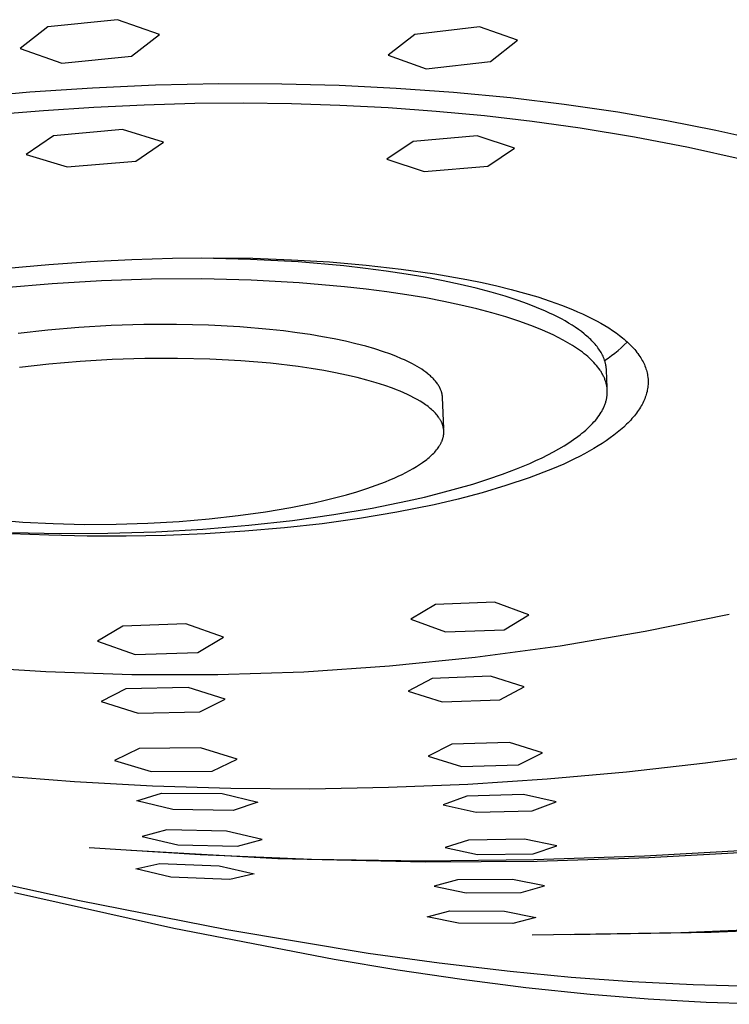
# Model space of a CAD drawing. Units: millimetres. Extents: x -603 to 457, y -606 to 321.
# Drawn here: x -288 to -251, y -606 to -555 of the extents above; entities that cross this region are included whole.
import ezdxf

# ---------------------------------------------------------------- set-up
doc = ezdxf.new("R2010")
doc.units = ezdxf.units.MM
doc.header["$MEASUREMENT"] = 0
doc.layers.add('Default', color=7, linetype='Continuous', true_color=0x000000)

msp = doc.modelspace()

# ---------------------------------------------------------------- linework, layer by layer
at = {"layer": 'Default', "color": 7, "true_color": 0xffffff}
for p, q in [((-282.479, -555.118), (-286.113, -555.49)), ((-280.305, -555.884), (-282.479, -555.118)), ((-286.113, -555.49), (-287.554, -556.615)), ((-281.762, -557.018), (-280.305, -555.884)), ((-267.022, -555.88), (-268.412, -556.965)), ((-263.65, -555.484), (-267.022, -555.88)), ((-261.68, -556.189), (-263.65, -555.484)), ((-263.082, -557.284), (-261.68, -556.189)), ((-287.554, -556.615), (-285.376, -557.376)), ((-268.412, -556.965), (-266.438, -557.665)), ((-285.376, -557.376), (-281.762, -557.018)), ((-266.438, -557.665), (-263.082, -557.284)), ((-283.776, -558.655), (-280.5, -558.511)), ((-280.5, -558.511), (-277.222, -558.442)), ((-277.222, -558.442), (-273.943, -558.451)), ((-273.943, -558.451), (-270.962, -558.528)), ((-290.315, -559.162), (-287.049, -558.873)), ((-287.049, -558.873), (-283.776, -558.655)), ((-270.962, -558.528), (-267.983, -558.673)), ((-267.983, -558.673), (-265.008, -558.887)), ((-265.008, -558.887), (-262.039, -559.172)), ((-278.462, -559.482), (-281.091, -559.554)), ((-275.946, -559.463), (-278.462, -559.482)), ((-273.431, -559.494), (-275.946, -559.463)), ((-270.916, -559.574), (-273.431, -559.494)), ((-262.039, -559.172), (-259.248, -559.509)), ((-259.248, -559.509), (-256.465, -559.916)), ((-286.341, -559.852), (-288.961, -560.074)), ((-283.717, -559.678), (-286.341, -559.852)), ((-281.091, -559.554), (-283.717, -559.678)), ((-268.404, -559.706), (-270.916, -559.574)), ((-265.901, -559.888), (-268.404, -559.706)), ((-263.402, -560.122), (-265.901, -559.888)), ((-256.465, -559.916), (-253.91, -560.357)), ((-260.909, -560.411), (-263.402, -560.122)), ((-258.423, -560.757), (-260.909, -560.411)), ((-253.91, -560.357), (-251.365, -560.86)), ((-282.231, -560.826), (-285.811, -561.148)), ((-280.094, -561.488), (-282.231, -560.826)), ((-255.6, -561.22), (-258.423, -560.757)), ((-251.365, -560.86), (-248.773, -561.44)), ((-285.811, -561.148), (-287.235, -562.12)), ((-281.533, -562.465), (-280.094, -561.488)), ((-267.102, -561.446), (-268.477, -562.367)), ((-263.776, -561.159), (-267.102, -561.446)), ((-261.838, -561.805), (-263.776, -561.159)), ((-252.79, -561.762), (-255.6, -561.22)), ((-263.225, -562.728), (-261.838, -561.805)), ((-249.997, -562.382), (-252.79, -561.762)), ((-287.235, -562.12), (-285.094, -562.774)), ((-285.094, -562.774), (-281.533, -562.465)), ((-268.477, -562.367), (-266.535, -563.005)), ((-266.535, -563.005), (-263.225, -562.728)), ((-286.047, -567.842), (-283.89, -567.688)), ((-283.89, -567.688), (-281.743, -567.579)), ((-281.743, -567.579), (-279.616, -567.515)), ((-279.616, -567.515), (-277.516, -567.497)), ((-275.567, -567.579), (-278.137, -567.516)), ((-277.516, -567.497), (-275.453, -567.524)), ((-273.081, -567.715), (-275.567, -567.579)), ((-275.453, -567.524), (-273.435, -567.596)), ((-273.435, -567.596), (-271.463, -567.713)), ((-270.718, -567.92), (-273.081, -567.715)), ((-271.463, -567.713), (-269.556, -567.875)), ((-288.205, -568.043), (-286.047, -567.842)), ((-269.593, -568.046), (-270.718, -567.92)), ((-268.511, -568.188), (-269.593, -568.046)), ((-269.556, -567.875), (-267.722, -568.081)), ((-267.475, -568.342), (-268.511, -568.188)), ((-267.722, -568.081), (-265.971, -568.331)), ((-283.323, -568.691), (-285.889, -568.845)), ((-280.713, -568.607), (-283.323, -568.691)), ((-278.1, -568.596), (-280.713, -568.607)), ((-275.529, -568.659), (-278.1, -568.596)), ((-273.042, -568.795), (-275.529, -568.659)), ((-266.487, -568.51), (-267.475, -568.342)), ((-265.549, -568.689), (-266.487, -568.51)), ((-265.971, -568.331), (-264.312, -568.623)), ((-264.663, -568.878), (-265.549, -568.689)), ((-264.312, -568.623), (-263.52, -568.785)), ((-285.889, -568.845), (-288.37, -569.064)), ((-270.679, -568.999), (-273.042, -568.795)), ((-269.554, -569.125), (-270.679, -568.999)), ((-268.471, -569.265), (-269.554, -569.125)), ((-267.434, -569.42), (-268.471, -569.265)), ((-263.829, -569.077), (-264.663, -568.878)), ((-263.05, -569.283), (-263.829, -569.077)), ((-263.52, -568.785), (-262.754, -568.957)), ((-262.754, -568.957), (-262.016, -569.14)), ((-262.016, -569.14), (-261.307, -569.333)), ((-266.446, -569.587), (-267.434, -569.42)), ((-265.508, -569.765), (-266.446, -569.587)), ((-264.621, -569.954), (-265.508, -569.765)), ((-262.324, -569.497), (-263.05, -569.283)), ((-261.651, -569.716), (-262.324, -569.497)), ((-261.158, -569.893), (-261.651, -569.716)), ((-261.307, -569.333), (-260.627, -569.536)), ((-260.627, -569.536), (-259.979, -569.749)), ((-259.979, -569.749), (-259.383, -569.963)), ((-263.788, -570.152), (-264.621, -569.954)), ((-263.008, -570.358), (-263.788, -570.152)), ((-260.684, -570.077), (-261.158, -569.893)), ((-260.231, -570.269), (-260.684, -570.077)), ((-260.014, -570.368), (-260.231, -570.269)), ((-259.383, -569.963), (-258.823, -570.186)), ((-258.823, -570.186), (-258.555, -570.3)), ((-262.282, -570.571), (-263.008, -570.358)), ((-261.609, -570.789), (-262.282, -570.571)), ((-260.979, -571.017), (-261.609, -570.789)), ((-259.802, -570.469), (-260.014, -570.368)), ((-259.597, -570.571), (-259.802, -570.469)), ((-259.398, -570.676), (-259.597, -570.571)), ((-259.205, -570.782), (-259.398, -570.676)), ((-259.02, -570.889), (-259.205, -570.782)), ((-258.555, -570.3), (-258.297, -570.416)), ((-258.297, -570.416), (-258.047, -570.534)), ((-258.047, -570.534), (-257.807, -570.653)), ((-257.807, -570.653), (-257.575, -570.774)), ((-257.575, -570.774), (-257.353, -570.897)), ((-286.105, -571.263), (-287.645, -571.442)), ((-284.489, -571.121), (-286.105, -571.263)), ((-282.819, -571.022), (-284.489, -571.121)), ((-281.119, -570.967), (-282.819, -571.022)), ((-279.419, -570.96), (-281.119, -570.967)), ((-277.746, -571.001), (-279.419, -570.96)), ((-276.126, -571.089), (-277.746, -571.001)), ((-274.586, -571.221), (-276.126, -571.089)), ((-273.852, -571.302), (-274.586, -571.221)), ((-273.146, -571.393), (-273.852, -571.302)), ((-260.675, -571.135), (-260.979, -571.017)), ((-260.381, -571.257), (-260.675, -571.135)), ((-260.096, -571.382), (-260.381, -571.257)), ((-258.842, -570.999), (-259.02, -570.889)), ((-258.671, -571.11), (-258.842, -570.999)), ((-258.508, -571.223), (-258.671, -571.11)), ((-258.352, -571.337), (-258.508, -571.223)), ((-257.353, -570.897), (-257.139, -571.021)), ((-257.139, -571.021), (-256.935, -571.147)), ((-256.935, -571.147), (-256.741, -571.274)), ((-256.741, -571.274), (-256.555, -571.403)), ((-272.469, -571.493), (-273.146, -571.393)), ((-271.823, -571.601), (-272.469, -571.493)), ((-271.209, -571.716), (-271.823, -571.601)), ((-270.629, -571.838), (-271.209, -571.716)), ((-259.821, -571.51), (-260.096, -571.382)), ((-259.556, -571.64), (-259.821, -571.51)), ((-259.301, -571.774), (-259.556, -571.64)), ((-259.058, -571.911), (-259.301, -571.774)), ((-258.205, -571.453), (-258.352, -571.337)), ((-258.134, -571.512), (-258.205, -571.453)), ((-258.065, -571.57), (-258.134, -571.512)), ((-257.998, -571.63), (-258.065, -571.57)), ((-257.934, -571.689), (-257.998, -571.63)), ((-257.871, -571.749), (-257.934, -571.689)), ((-257.811, -571.809), (-257.871, -571.749)), ((-257.753, -571.87), (-257.811, -571.809)), ((-256.555, -571.403), (-256.379, -571.534)), ((-256.379, -571.534), (-256.213, -571.665)), ((-256.213, -571.665), (-256.133, -571.732)), ((-256.133, -571.732), (-256.056, -571.798)), ((-256.056, -571.798), (-255.981, -571.865)), ((-270.083, -571.967), (-270.629, -571.838)), ((-269.572, -572.1), (-270.083, -571.967)), ((-269.095, -572.238), (-269.572, -572.1)), ((-268.653, -572.38), (-269.095, -572.238)), ((-258.826, -572.05), (-259.058, -571.911)), ((-258.607, -572.193), (-258.826, -572.05)), ((-258.501, -572.265), (-258.607, -572.193)), ((-258.399, -572.338), (-258.501, -572.265)), ((-258.301, -572.411), (-258.399, -572.338)), ((-257.697, -571.931), (-257.753, -571.87)), ((-257.643, -571.992), (-257.697, -571.931)), ((-257.592, -572.054), (-257.643, -571.992)), ((-257.542, -572.116), (-257.592, -572.054)), ((-257.495, -572.178), (-257.542, -572.116)), ((-257.451, -572.24), (-257.495, -572.178)), ((-257.408, -572.303), (-257.451, -572.24)), ((-257.368, -572.366), (-257.408, -572.303)), ((-256.617, -572.454), (-256.449, -572.317)), ((-256.449, -572.317), (-256.284, -572.175)), ((-256.284, -572.175), (-256.125, -572.028)), ((-256.125, -572.028), (-255.969, -571.876)), ((-255.981, -571.865), (-255.908, -571.933)), ((-255.908, -571.933), (-255.838, -572)), ((-255.838, -572), (-255.77, -572.068)), ((-255.77, -572.068), (-255.705, -572.136)), ((-255.705, -572.136), (-255.642, -572.205)), ((-255.642, -572.205), (-255.582, -572.274)), ((-255.582, -572.274), (-255.524, -572.343)), ((-282.76, -572.786), (-284.431, -572.885)), ((-281.06, -572.732), (-282.76, -572.786)), ((-279.359, -572.725), (-281.06, -572.732)), ((-277.684, -572.766), (-279.359, -572.725)), ((-276.064, -572.853), (-277.684, -572.766)), ((-268.323, -572.496), (-268.653, -572.38)), ((-268.007, -572.617), (-268.323, -572.496)), ((-267.705, -572.743), (-268.007, -572.617)), ((-267.559, -572.808), (-267.705, -572.743)), ((-267.418, -572.874), (-267.559, -572.808)), ((-258.205, -572.485), (-258.301, -572.411)), ((-258.113, -572.56), (-258.205, -572.485)), ((-258.024, -572.635), (-258.113, -572.56)), ((-257.939, -572.711), (-258.024, -572.635)), ((-257.857, -572.787), (-257.939, -572.711)), ((-257.779, -572.865), (-257.857, -572.787)), ((-257.33, -572.429), (-257.368, -572.366)), ((-257.295, -572.493), (-257.33, -572.429)), ((-257.262, -572.556), (-257.295, -572.493)), ((-257.231, -572.62), (-257.262, -572.556)), ((-257.203, -572.685), (-257.231, -572.62)), ((-257.177, -572.749), (-257.203, -572.685)), ((-257.153, -572.814), (-257.177, -572.749)), ((-257.132, -572.879), (-257.153, -572.814)), ((-257.146, -572.835), (-256.966, -572.713)), ((-256.966, -572.713), (-256.79, -572.586)), ((-256.79, -572.586), (-256.617, -572.454)), ((-255.524, -572.343), (-255.469, -572.413)), ((-255.469, -572.413), (-255.416, -572.482)), ((-255.416, -572.482), (-255.365, -572.552)), ((-255.365, -572.552), (-255.317, -572.623)), ((-255.317, -572.623), (-255.271, -572.693)), ((-255.271, -572.693), (-255.228, -572.764)), ((-255.228, -572.764), (-255.188, -572.835)), ((-255.188, -572.835), (-255.15, -572.906)), ((-286.048, -573.026), (-287.589, -573.204)), ((-284.431, -572.885), (-286.048, -573.026)), ((-274.523, -572.984), (-276.064, -572.853)), ((-273.083, -573.155), (-274.523, -572.984)), ((-272.405, -573.254), (-273.083, -573.155)), ((-271.759, -573.362), (-272.405, -573.254)), ((-271.145, -573.477), (-271.759, -573.362)), ((-267.281, -572.942), (-267.418, -572.874)), ((-267.148, -573.01), (-267.281, -572.942)), ((-267.019, -573.08), (-267.148, -573.01)), ((-266.895, -573.151), (-267.019, -573.08)), ((-266.776, -573.223), (-266.895, -573.151)), ((-266.662, -573.296), (-266.776, -573.223)), ((-266.552, -573.371), (-266.662, -573.296)), ((-257.704, -572.942), (-257.779, -572.865)), ((-257.633, -573.02), (-257.704, -572.942)), ((-257.565, -573.099), (-257.633, -573.02)), ((-257.501, -573.178), (-257.565, -573.099)), ((-257.441, -573.258), (-257.501, -573.178)), ((-257.385, -573.338), (-257.441, -573.258)), ((-257.358, -573.378), (-257.385, -573.338)), ((-257.122, -572.911), (-257.132, -572.879)), ((-257.113, -572.944), (-257.122, -572.911)), ((-257.105, -572.976), (-257.113, -572.944)), ((-257.097, -573.009), (-257.105, -572.976)), ((-257.09, -573.042), (-257.097, -573.009)), ((-257.083, -573.074), (-257.09, -573.042)), ((-257.077, -573.107), (-257.083, -573.074)), ((-257.072, -573.14), (-257.077, -573.107)), ((-257.067, -573.173), (-257.072, -573.14)), ((-257.063, -573.206), (-257.067, -573.173)), ((-257.059, -573.239), (-257.063, -573.206)), ((-257.057, -573.272), (-257.059, -573.239)), ((-257.054, -573.305), (-257.057, -573.272)), ((-257.053, -573.338), (-257.054, -573.305)), ((-257.016, -574.244), (-257.053, -573.338)), ((-255.15, -572.906), (-255.114, -572.978)), ((-255.114, -572.978), (-255.081, -573.05)), ((-255.081, -573.05), (-255.051, -573.122)), ((-255.051, -573.122), (-255.023, -573.194)), ((-255.023, -573.194), (-254.997, -573.267)), ((-254.997, -573.267), (-254.975, -573.339)), ((-254.975, -573.339), (-254.954, -573.412)), ((-270.565, -573.598), (-271.145, -573.477)), ((-270.018, -573.726), (-270.565, -573.598)), ((-269.507, -573.858), (-270.018, -573.726)), ((-269.03, -573.996), (-269.507, -573.858)), ((-266.448, -573.446), (-266.552, -573.371)), ((-266.349, -573.523), (-266.448, -573.446)), ((-266.302, -573.561), (-266.349, -573.523)), ((-266.256, -573.6), (-266.302, -573.561)), ((-266.211, -573.639), (-266.256, -573.6)), ((-266.168, -573.679), (-266.211, -573.639)), ((-266.126, -573.718), (-266.168, -573.679)), ((-266.086, -573.758), (-266.126, -573.718)), ((-266.047, -573.798), (-266.086, -573.758)), ((-266.01, -573.838), (-266.047, -573.798)), ((-265.974, -573.879), (-266.01, -573.838)), ((-257.332, -573.418), (-257.358, -573.378)), ((-257.308, -573.459), (-257.332, -573.418)), ((-257.284, -573.499), (-257.308, -573.459)), ((-257.261, -573.54), (-257.284, -573.499)), ((-257.239, -573.581), (-257.261, -573.54)), ((-257.218, -573.621), (-257.239, -573.581)), ((-257.198, -573.662), (-257.218, -573.621)), ((-257.179, -573.703), (-257.198, -573.662)), ((-257.161, -573.745), (-257.179, -573.703)), ((-257.144, -573.786), (-257.161, -573.745)), ((-257.128, -573.827), (-257.144, -573.786)), ((-257.113, -573.869), (-257.128, -573.827)), ((-257.099, -573.91), (-257.113, -573.869)), ((-254.954, -573.412), (-254.937, -573.486)), ((-254.937, -573.486), (-254.921, -573.559)), ((-254.921, -573.559), (-254.909, -573.632)), ((-254.909, -573.632), (-254.899, -573.706)), ((-254.899, -573.706), (-254.895, -573.743)), ((-254.895, -573.743), (-254.891, -573.78)), ((-254.891, -573.78), (-254.889, -573.817)), ((-254.889, -573.817), (-254.887, -573.854)), ((-254.887, -573.854), (-254.885, -573.892)), ((-268.587, -574.137), (-269.03, -573.996)), ((-268.172, -574.284), (-268.587, -574.137)), ((-267.972, -574.36), (-268.172, -574.284)), ((-267.778, -574.439), (-267.972, -574.36)), ((-265.939, -573.919), (-265.974, -573.879)), ((-265.906, -573.96), (-265.939, -573.919)), ((-265.875, -574.001), (-265.906, -573.96)), ((-265.845, -574.043), (-265.875, -574.001)), ((-265.816, -574.084), (-265.845, -574.043)), ((-265.789, -574.126), (-265.816, -574.084)), ((-265.764, -574.168), (-265.789, -574.126)), ((-265.74, -574.21), (-265.764, -574.168)), ((-265.718, -574.252), (-265.74, -574.21)), ((-265.698, -574.294), (-265.718, -574.252)), ((-265.679, -574.337), (-265.698, -574.294)), ((-265.661, -574.379), (-265.679, -574.337)), ((-265.646, -574.422), (-265.661, -574.379)), ((-257.086, -573.952), (-257.099, -573.91)), ((-257.074, -573.993), (-257.086, -573.952)), ((-257.063, -574.035), (-257.074, -573.993)), ((-257.053, -574.077), (-257.063, -574.035)), ((-257.044, -574.119), (-257.053, -574.077)), ((-257.036, -574.161), (-257.044, -574.119)), ((-257.029, -574.203), (-257.036, -574.161)), ((-257.023, -574.245), (-257.029, -574.203)), ((-257.018, -574.287), (-257.023, -574.245)), ((-257.014, -574.329), (-257.018, -574.287)), ((-257.011, -574.371), (-257.014, -574.329)), ((-257.009, -574.414), (-257.011, -574.371)), ((-254.926, -574.378), (-254.942, -574.453)), ((-254.913, -574.304), (-254.926, -574.378)), ((-254.902, -574.229), (-254.913, -574.304)), ((-254.894, -574.154), (-254.902, -574.229)), ((-254.888, -574.079), (-254.894, -574.154)), ((-254.885, -574.004), (-254.888, -574.079)), ((-254.885, -573.892), (-254.885, -573.929)), ((-254.885, -573.929), (-254.885, -574.004)), ((-267.59, -574.519), (-267.778, -574.439)), ((-267.407, -574.602), (-267.59, -574.519)), ((-267.232, -574.687), (-267.407, -574.602)), ((-267.063, -574.773), (-267.232, -574.687)), ((-266.902, -574.862), (-267.063, -574.773)), ((-266.748, -574.952), (-266.902, -574.862)), ((-265.638, -574.444), (-265.646, -574.422)), ((-265.632, -574.465), (-265.638, -574.444)), ((-265.625, -574.487), (-265.632, -574.465)), ((-265.619, -574.508), (-265.625, -574.487)), ((-265.614, -574.53), (-265.619, -574.508)), ((-265.608, -574.551), (-265.614, -574.53)), ((-265.604, -574.573), (-265.608, -574.551)), ((-265.599, -574.595), (-265.604, -574.573)), ((-265.595, -574.616), (-265.599, -574.595)), ((-265.592, -574.638), (-265.595, -574.616)), ((-265.589, -574.66), (-265.592, -574.638)), ((-265.586, -574.682), (-265.589, -574.66)), ((-265.584, -574.703), (-265.586, -574.682)), ((-265.582, -574.725), (-265.584, -574.703)), ((-265.58, -574.747), (-265.582, -574.725)), ((-265.579, -574.769), (-265.58, -574.747)), ((-265.518, -576.375), (-265.579, -574.769)), ((-257.068, -574.924), (-257.057, -574.882)), ((-257.057, -574.882), (-257.047, -574.839)), ((-257.047, -574.839), (-257.039, -574.796)), ((-257.039, -574.796), (-257.032, -574.754)), ((-257.032, -574.754), (-257.025, -574.711)), ((-257.025, -574.711), (-257.02, -574.668)), ((-257.02, -574.668), (-257.015, -574.626)), ((-257.015, -574.626), (-257.012, -574.583)), ((-257.012, -574.583), (-257.01, -574.541)), ((-257.01, -574.541), (-257.009, -574.498)), ((-257.008, -574.456), (-257.009, -574.414)), ((-257.009, -574.498), (-257.008, -574.456)), ((-255.06, -574.827), (-255.091, -574.901)), ((-255.031, -574.752), (-255.06, -574.827)), ((-255.005, -574.678), (-255.031, -574.752)), ((-254.982, -574.603), (-255.005, -574.678)), ((-254.961, -574.528), (-254.982, -574.603)), ((-254.942, -574.453), (-254.961, -574.528)), ((-266.602, -575.044), (-266.748, -574.952)), ((-266.532, -575.091), (-266.602, -575.044)), ((-266.464, -575.138), (-266.532, -575.091)), ((-266.398, -575.185), (-266.464, -575.138)), ((-266.334, -575.233), (-266.398, -575.185)), ((-266.272, -575.282), (-266.334, -575.233)), ((-266.213, -575.33), (-266.272, -575.282)), ((-266.156, -575.38), (-266.213, -575.33)), ((-266.101, -575.429), (-266.156, -575.38)), ((-257.275, -575.438), (-257.252, -575.395)), ((-257.252, -575.395), (-257.23, -575.353)), ((-257.23, -575.353), (-257.209, -575.31)), ((-257.209, -575.31), (-257.189, -575.267)), ((-257.189, -575.267), (-257.17, -575.224)), ((-257.17, -575.224), (-257.153, -575.181)), ((-257.153, -575.181), (-257.136, -575.138)), ((-257.136, -575.138), (-257.12, -575.096)), ((-257.12, -575.096), (-257.105, -575.053)), ((-257.105, -575.053), (-257.092, -575.01)), ((-257.092, -575.01), (-257.079, -574.967)), ((-257.079, -574.967), (-257.068, -574.924)), ((-255.331, -575.346), (-255.38, -575.42)), ((-255.285, -575.272), (-255.331, -575.346)), ((-255.241, -575.198), (-255.285, -575.272)), ((-255.2, -575.124), (-255.241, -575.198)), ((-255.161, -575.05), (-255.2, -575.124)), ((-255.125, -574.976), (-255.161, -575.05)), ((-255.091, -574.901), (-255.125, -574.976)), ((-266.048, -575.479), (-266.101, -575.429)), ((-265.997, -575.529), (-266.048, -575.479)), ((-265.949, -575.58), (-265.997, -575.529)), ((-265.904, -575.631), (-265.949, -575.58)), ((-265.86, -575.683), (-265.904, -575.631)), ((-265.82, -575.734), (-265.86, -575.683)), ((-265.781, -575.786), (-265.82, -575.734)), ((-265.763, -575.812), (-265.781, -575.786)), ((-265.745, -575.838), (-265.763, -575.812)), ((-265.728, -575.865), (-265.745, -575.838)), ((-265.712, -575.891), (-265.728, -575.865)), ((-265.696, -575.917), (-265.712, -575.891)), ((-265.681, -575.944), (-265.696, -575.917)), ((-257.629, -575.95), (-257.56, -575.865)), ((-257.56, -575.865), (-257.495, -575.78)), ((-257.495, -575.78), (-257.434, -575.695)), ((-257.434, -575.695), (-257.377, -575.609)), ((-257.377, -575.609), (-257.324, -575.524)), ((-257.324, -575.524), (-257.299, -575.481)), ((-257.299, -575.481), (-257.275, -575.438)), ((-255.724, -575.861), (-255.789, -575.934)), ((-255.66, -575.788), (-255.724, -575.861)), ((-255.599, -575.714), (-255.66, -575.788)), ((-255.541, -575.641), (-255.599, -575.714)), ((-255.485, -575.568), (-255.541, -575.641)), ((-255.431, -575.494), (-255.485, -575.568)), ((-255.38, -575.42), (-255.431, -575.494)), ((-265.666, -575.97), (-265.681, -575.944)), ((-265.652, -575.997), (-265.666, -575.97)), ((-265.639, -576.024), (-265.652, -575.997)), ((-265.627, -576.051), (-265.639, -576.024)), ((-265.615, -576.077), (-265.627, -576.051)), ((-265.603, -576.104), (-265.615, -576.077)), ((-265.593, -576.131), (-265.603, -576.104)), ((-265.583, -576.158), (-265.593, -576.131)), ((-265.573, -576.185), (-265.583, -576.158)), ((-265.565, -576.212), (-265.573, -576.185)), ((-265.557, -576.239), (-265.565, -576.212)), ((-265.549, -576.266), (-265.557, -576.239)), ((-265.543, -576.294), (-265.549, -576.266)), ((-265.537, -576.321), (-265.543, -576.294)), ((-265.531, -576.348), (-265.537, -576.321)), ((-265.526, -576.376), (-265.531, -576.348)), ((-265.522, -576.403), (-265.526, -576.376)), ((-265.519, -576.431), (-265.522, -576.403)), ((-265.516, -576.458), (-265.519, -576.431)), ((-258.127, -576.456), (-258.034, -576.372)), ((-258.034, -576.372), (-257.945, -576.288)), ((-257.945, -576.288), (-257.861, -576.204)), ((-257.861, -576.204), (-257.779, -576.12)), ((-257.779, -576.12), (-257.702, -576.035)), ((-257.702, -576.035), (-257.629, -575.95)), ((-256.154, -576.296), (-256.317, -576.439)), ((-256.001, -576.151), (-256.154, -576.296)), ((-255.928, -576.079), (-256.001, -576.151)), ((-255.858, -576.006), (-255.928, -576.079)), ((-255.789, -575.934), (-255.858, -576.006)), ((-265.583, -576.958), (-265.574, -576.93)), ((-265.574, -576.93), (-265.565, -576.902)), ((-265.565, -576.902), (-265.557, -576.874)), ((-265.557, -576.874), (-265.549, -576.846)), ((-265.549, -576.846), (-265.543, -576.818)), ((-265.543, -576.818), (-265.536, -576.79)), ((-265.536, -576.79), (-265.531, -576.763)), ((-265.531, -576.763), (-265.526, -576.735)), ((-265.526, -576.735), (-265.522, -576.707)), ((-265.522, -576.707), (-265.519, -576.679)), ((-265.519, -576.679), (-265.516, -576.651)), ((-265.514, -576.486), (-265.516, -576.458)), ((-265.516, -576.651), (-265.514, -576.624)), ((-265.513, -576.513), (-265.514, -576.486)), ((-265.514, -576.624), (-265.513, -576.596)), ((-265.512, -576.541), (-265.513, -576.513)), ((-265.513, -576.596), (-265.512, -576.568)), ((-265.512, -576.568), (-265.512, -576.541)), ((-258.761, -576.951), (-258.535, -576.787)), ((-258.535, -576.787), (-258.427, -576.705)), ((-258.427, -576.705), (-258.324, -576.622)), ((-258.324, -576.622), (-258.223, -576.539)), ((-258.223, -576.539), (-258.127, -576.456)), ((-256.862, -576.865), (-257.062, -577.006)), ((-256.671, -576.724), (-256.862, -576.865)), ((-256.489, -576.582), (-256.671, -576.724)), ((-256.317, -576.439), (-256.489, -576.582)), ((-265.892, -577.488), (-265.848, -577.432)), ((-265.848, -577.432), (-265.807, -577.377)), ((-265.807, -577.377), (-265.768, -577.321)), ((-265.768, -577.321), (-265.732, -577.265)), ((-265.732, -577.265), (-265.715, -577.237)), ((-265.715, -577.237), (-265.699, -577.209)), ((-265.699, -577.209), (-265.683, -577.181)), ((-265.683, -577.181), (-265.669, -577.153)), ((-265.669, -577.153), (-265.654, -577.125)), ((-265.654, -577.125), (-265.641, -577.098)), ((-265.641, -577.098), (-265.628, -577.07)), ((-265.628, -577.07), (-265.616, -577.042)), ((-265.616, -577.042), (-265.604, -577.014)), ((-265.604, -577.014), (-265.593, -576.986)), ((-265.593, -576.986), (-265.583, -576.958)), ((-259.803, -577.587), (-259.523, -577.431)), ((-259.523, -577.431), (-259.255, -577.273)), ((-259.255, -577.273), (-259.001, -577.113)), ((-259.001, -577.113), (-258.761, -576.951)), ((-257.717, -577.421), (-257.954, -577.557)), ((-257.49, -577.283), (-257.717, -577.421)), ((-257.271, -577.145), (-257.49, -577.283)), ((-257.062, -577.006), (-257.271, -577.145)), ((-266.402, -577.981), (-266.335, -577.927)), ((-266.335, -577.927), (-266.271, -577.873)), ((-266.271, -577.873), (-266.209, -577.818)), ((-266.209, -577.818), (-266.15, -577.764)), ((-266.15, -577.764), (-266.093, -577.709)), ((-266.093, -577.709), (-266.039, -577.654)), ((-266.039, -577.654), (-265.987, -577.598)), ((-265.987, -577.598), (-265.938, -577.543)), ((-265.938, -577.543), (-265.892, -577.488)), ((-260.718, -578.042), (-260.402, -577.893)), ((-260.402, -577.893), (-260.096, -577.741)), ((-260.096, -577.741), (-259.803, -577.587)), ((-258.718, -577.958), (-259.272, -578.22)), ((-258.454, -577.826), (-258.718, -577.958)), ((-258.2, -577.692), (-258.454, -577.826)), ((-257.954, -577.557), (-258.2, -577.692)), ((-267.291, -578.559), (-267.11, -578.457)), ((-267.11, -578.457), (-266.936, -578.353)), ((-266.936, -578.353), (-266.772, -578.248)), ((-266.772, -578.248), (-266.617, -578.142)), ((-266.617, -578.142), (-266.543, -578.089)), ((-266.543, -578.089), (-266.471, -578.035)), ((-266.471, -578.035), (-266.402, -577.981)), ((-262.459, -578.748), (-261.734, -578.474)), ((-261.734, -578.474), (-261.046, -578.189)), ((-259.86, -578.477), (-261.066, -578.93)), ((-261.046, -578.189), (-260.718, -578.042)), ((-259.272, -578.22), (-259.86, -578.477)), ((-268.32, -579.049), (-268.1, -578.954)), ((-268.1, -578.954), (-267.886, -578.858)), ((-267.886, -578.858), (-267.68, -578.76)), ((-267.68, -578.76), (-267.482, -578.66)), ((-267.482, -578.66), (-267.291, -578.559)), ((-263.22, -579.011), (-262.459, -578.748)), ((-261.066, -578.93), (-262.286, -579.344)), ((-270.037, -579.659), (-269.519, -579.495)), ((-269.519, -579.495), (-269.022, -579.322)), ((-269.022, -579.322), (-268.548, -579.142)), ((-268.548, -579.142), (-268.32, -579.049)), ((-265.666, -579.724), (-264.827, -579.499)), ((-264.827, -579.499), (-264.01, -579.261)), ((-264.01, -579.261), (-263.22, -579.011)), ((-262.286, -579.344), (-263.52, -579.717)), ((-271.685, -580.104), (-271.122, -579.964)), ((-271.122, -579.964), (-270.572, -579.816)), ((-270.572, -579.816), (-270.037, -579.659)), ((-267.393, -580.135), (-266.522, -579.936)), ((-266.522, -579.936), (-265.666, -579.724)), ((-263.52, -579.717), (-264.765, -580.049)), ((-274.786, -580.706), (-273.467, -580.481)), ((-273.467, -580.481), (-272.258, -580.235)), ((-272.258, -580.235), (-271.685, -580.104)), ((-271.232, -580.847), (-269.231, -580.507)), ((-269.231, -580.507), (-267.393, -580.135)), ((-266.02, -580.34), (-267.952, -580.724)), ((-264.765, -580.049), (-266.02, -580.34)), ((-277.708, -581.074), (-276.204, -580.905)), ((-276.204, -580.905), (-274.786, -580.706)), ((-273.381, -581.149), (-271.232, -580.847)), ((-267.952, -580.724), (-269.894, -581.052)), ((-288.91, -581.114), (-287.407, -581.237)), ((-287.407, -581.237), (-285.832, -581.319)), ((-285.832, -581.319), (-284.206, -581.358)), ((-284.206, -581.358), (-282.556, -581.351)), ((-282.556, -581.351), (-280.907, -581.3)), ((-280.907, -581.3), (-279.283, -581.207)), ((-279.283, -581.207), (-277.708, -581.074)), ((-278.041, -581.604), (-275.659, -581.403)), ((-273.803, -581.538), (-275.868, -581.718)), ((-275.659, -581.403), (-273.381, -581.149)), ((-271.845, -581.323), (-273.803, -581.538)), ((-269.894, -581.052), (-271.845, -581.323)), ((-286.059, -581.926), (-288.026, -581.843)), ((-287.942, -581.774), (-285.484, -581.832)), ((-284.06, -581.97), (-286.059, -581.926)), ((-285.484, -581.832), (-282.99, -581.822)), ((-282.035, -581.973), (-284.06, -581.97)), ((-282.99, -581.822), (-280.496, -581.745)), ((-279.99, -581.933), (-282.035, -581.973)), ((-280.496, -581.745), (-278.041, -581.604)), ((-277.932, -581.848), (-279.99, -581.933)), ((-275.868, -581.718), (-277.932, -581.848)), ((-265.95, -585.517), (-267.22, -586.289)), ((-262.876, -585.396), (-265.95, -585.517)), ((-261.086, -586.057), (-262.876, -585.396)), ((-262.368, -586.835), (-261.086, -586.057)), ((-255.043, -586.917), (-250.662, -586.02)), ((-282.213, -586.645), (-283.527, -587.435)), ((-278.931, -586.535), (-282.213, -586.645)), ((-276.979, -587.228), (-278.931, -586.535)), ((-267.22, -586.289), (-265.428, -586.946)), ((-265.428, -586.946), (-262.368, -586.835)), ((-259.452, -587.666), (-255.043, -586.917)), ((-283.527, -587.435), (-281.572, -588.12)), ((-278.306, -588.022), (-276.979, -587.228)), ((-263.883, -588.267), (-259.452, -587.666)), ((-281.572, -588.12), (-278.306, -588.022)), ((-290.715, -588.711), (-286.206, -589.016)), ((-272.794, -589.018), (-268.333, -588.717)), ((-268.333, -588.717), (-263.883, -588.267)), ((-286.206, -589.016), (-281.736, -589.167)), ((-281.736, -589.167), (-277.264, -589.168)), ((-277.264, -589.168), (-272.794, -589.018)), ((-266.114, -589.367), (-267.367, -590.031)), ((-263.089, -589.25), (-266.114, -589.367)), ((-261.331, -589.806), (-263.089, -589.25)), ((-282.042, -589.911), (-283.341, -590.57)), ((-278.806, -589.842), (-282.042, -589.911)), ((-276.884, -590.443), (-278.806, -589.842)), ((-267.367, -590.031), (-265.605, -590.585)), ((-262.595, -590.477), (-261.331, -589.806)), ((-283.341, -590.57), (-281.416, -591.168)), ((-278.197, -591.11), (-276.884, -590.443)), ((-265.605, -590.585), (-262.595, -590.477)), ((-281.416, -591.168), (-278.197, -591.11)), ((-265.089, -592.783), (-266.328, -593.405)), ((-262.103, -592.692), (-265.089, -592.783)), ((-260.371, -593.23), (-262.103, -592.692)), ((-281.354, -593.014), (-282.638, -593.628)), ((-278.159, -592.974), (-281.354, -593.014)), ((-276.263, -593.561), (-278.159, -592.974)), ((-261.621, -593.858), (-260.371, -593.23)), ((-251.9, -593.753), (-247.518, -593.158)), ((-282.638, -593.628), (-280.739, -594.214)), ((-277.56, -594.185), (-276.263, -593.561)), ((-266.328, -593.405), (-264.593, -593.942)), ((-256.009, -594.216), (-251.9, -593.753)), ((-280.739, -594.214), (-277.56, -594.185)), ((-264.593, -593.942), (-261.621, -593.858)), ((-260.128, -594.585), (-256.009, -594.216)), ((-289.069, -594.392), (-284.727, -594.733)), ((-284.727, -594.733), (-280.656, -594.953)), ((-268.385, -595.03), (-264.254, -594.857)), ((-264.254, -594.857), (-260.128, -594.585)), ((-281.474, -595.736), (-280.197, -595.332)), ((-280.656, -594.953), (-276.581, -595.075)), ((-280.197, -595.332), (-277.041, -595.358)), ((-277.041, -595.358), (-275.177, -595.804)), ((-276.581, -595.075), (-272.483, -595.102)), ((-272.483, -595.102), (-268.385, -595.03)), ((-279.607, -596.186), (-281.474, -595.736)), ((-275.177, -595.804), (-276.467, -596.226)), ((-264.311, -595.482), (-265.54, -595.941)), ((-261.368, -595.396), (-264.311, -595.482)), ((-259.668, -595.78), (-261.368, -595.396)), ((-260.908, -596.25), (-259.668, -595.78)), ((-276.467, -596.226), (-279.607, -596.186)), ((-265.54, -595.941), (-263.837, -596.326)), ((-263.837, -596.326), (-260.908, -596.25)), ((-279.926, -597.24), (-281.193, -597.579)), ((-276.807, -597.31), (-279.926, -597.24)), ((-274.966, -597.734), (-276.807, -597.31)), ((-281.193, -597.579), (-279.35, -598.011)), ((-276.246, -598.093), (-274.966, -597.734)), ((-264.219, -597.77), (-265.434, -598.166)), ((-261.313, -597.719), (-264.219, -597.77)), ((-259.637, -598.073), (-261.313, -597.719)), ((-283.959, -598.151), (-278.177, -598.528)), ((-274.141, -598.74), (-281.799, -598.316)), ((-279.35, -598.011), (-276.246, -598.093)), ((-265.434, -598.166), (-263.755, -598.525)), ((-260.863, -598.482), (-259.637, -598.073)), ((-255.076, -598.597), (-249.325, -598.268)), ((-249.03, -598.38), (-254.84, -598.7)), ((-278.177, -598.528), (-272.388, -598.759)), ((-266.474, -598.913), (-274.141, -598.74)), ((-272.388, -598.759), (-266.594, -598.845)), ((-266.594, -598.845), (-260.834, -598.79)), ((-260.656, -598.878), (-266.474, -598.913)), ((-263.755, -598.525), (-260.863, -598.482)), ((-260.834, -598.79), (-255.076, -598.597)), ((-254.84, -598.7), (-260.656, -598.878)), ((-292.102, -599.231), (-284.467, -600.917)), ((-281.526, -599.272), (-280.274, -598.993)), ((-279.706, -599.695), (-281.526, -599.272)), ((-280.274, -598.993), (-277.191, -599.11)), ((-277.191, -599.11), (-275.374, -599.521)), ((-276.64, -599.823), (-279.706, -599.695)), ((-275.374, -599.521), (-276.64, -599.823)), ((-264.806, -599.832), (-266.006, -600.171)), ((-261.936, -599.818), (-264.806, -599.832)), ((-260.283, -600.152), (-261.936, -599.818)), ((-266.006, -600.171), (-264.35, -600.513)), ((-261.494, -600.506), (-260.283, -600.152)), ((-279.554, -602.363), (-287.846, -600.518)), ((-284.467, -600.917), (-276.796, -602.426)), ((-264.35, -600.513), (-261.494, -600.506)), ((-266.379, -601.761), (-265.193, -601.458)), ((-265.193, -601.458), (-262.354, -601.471)), ((-262.354, -601.471), (-260.721, -601.795)), ((-264.743, -602.097), (-266.379, -601.761)), ((-260.721, -601.795), (-261.918, -602.115)), ((-271.214, -603.978), (-279.554, -602.363)), ((-276.796, -602.426), (-269.444, -603.648)), ((-261.918, -602.115), (-264.743, -602.097)), ((-253.177, -602.58), (-245.436, -602.252)), ((-244.285, -602.26), (-251.612, -602.577)), ((-260.924, -602.692), (-253.177, -602.58)), ((-251.612, -602.577), (-258.946, -602.699)), ((-267.898, -604.532), (-271.214, -603.978)), ((-269.444, -603.648), (-265.753, -604.159)), ((-264.573, -605.026), (-267.898, -604.532)), ((-265.753, -604.159), (-262.052, -604.592)), ((-262.052, -604.592), (-258.89, -604.893)), ((-261.239, -605.453), (-264.573, -605.026)), ((-258.89, -604.893), (-255.721, -605.126)), ((-257.896, -605.801), (-261.239, -605.453)), ((-255.721, -605.126), (-252.549, -605.287)), ((-252.549, -605.287), (-249.374, -605.372)), ((-254.88, -606.043), (-257.896, -605.801)), ((-251.859, -606.213), (-254.88, -606.043)), ((-248.835, -606.311), (-251.859, -606.213))]:
    msp.add_line(p, q, dxfattribs=at)

doc.saveas('drawing.dxf')
